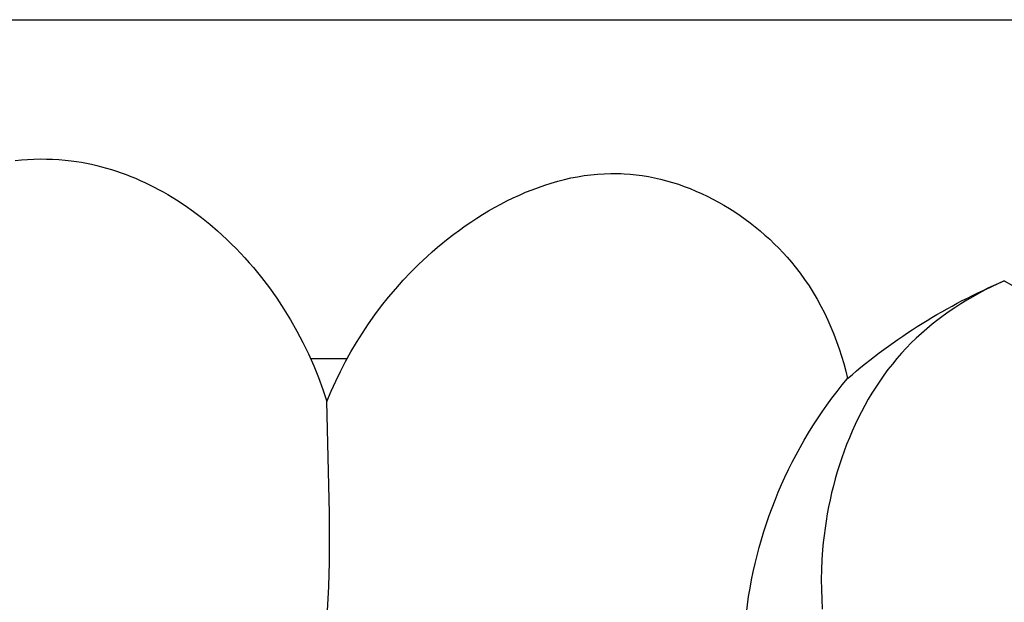
# Model space of a CAD drawing. Extents: x 1.6 to 22.2, y 1.1 to 18.1.
# Drawn here: x 4.5 to 5.9, y 10.1 to 11 of the extents above; entities that cross this region are included whole.
import ezdxf

# ---------------------------------------------------------------- set-up
doc = ezdxf.new("R2010")
doc.units = 0
doc.header["$MEASUREMENT"] = 0
doc.layers.get('0').update_dxf_attribs({"lineweight": 25})

# ---------------------------------------------------------------- blocks, each defined once
blk = doc.blocks.new('ROSGV284-Front')
for p, q in [((2.4213, 4.8425), (-2.4213, 4.8425)), ((1.1845, 4.6291), (1.177, 4.6275)), ((1.1921, 4.6304), (1.1845, 4.6291)), ((1.1997, 4.6317), (1.1921, 4.6304)), ((1.2073, 4.6327), (1.1997, 4.6317)), ((1.2165, 4.6337), (1.2073, 4.6327)), ((1.2257, 4.6345), (1.2165, 4.6337)), ((1.235, 4.635), (1.2257, 4.6345)), ((1.2442, 4.6353), (1.235, 4.635)), ((1.2535, 4.6354), (1.2442, 4.6353)), ((1.2629, 4.6352), (1.2535, 4.6354)), ((1.2722, 4.6348), (1.2629, 4.6352)), ((1.2815, 4.6341), (1.2722, 4.6348)), ((1.2908, 4.6332), (1.2815, 4.6341)), ((1.1329, 4.6149), (1.1258, 4.6123)), ((1.1402, 4.6174), (1.1329, 4.6149)), ((1.1474, 4.6197), (1.1402, 4.6174)), ((1.1547, 4.6219), (1.1474, 4.6197)), ((1.1621, 4.6239), (1.1547, 4.6219)), ((1.1695, 4.6258), (1.1621, 4.6239)), ((1.177, 4.6275), (1.1695, 4.6258)), ((0.3131, 4.6005), (0.3042, 4.5977)), ((0.3219, 4.6031), (0.3131, 4.6005)), ((0.3309, 4.6054), (0.3219, 4.6031)), ((0.3398, 4.6074), (0.3309, 4.6054)), ((0.3488, 4.6092), (0.3398, 4.6074)), ((0.3578, 4.6107), (0.3488, 4.6092)), ((0.3669, 4.6119), (0.3578, 4.6107)), ((0.3759, 4.6128), (0.3669, 4.6119)), ((0.385, 4.6135), (0.3759, 4.6128)), ((0.3899, 4.6137), (0.385, 4.6135)), ((0.3949, 4.6138), (0.3899, 4.6137)), ((0.4048, 4.6139), (0.3949, 4.6138)), ((0.4147, 4.6135), (0.4048, 4.6139)), ((0.4246, 4.6129), (0.4147, 4.6135)), ((0.4345, 4.6119), (0.4246, 4.6129)), ((0.4444, 4.6106), (0.4345, 4.6119)), ((0.4542, 4.609), (0.4444, 4.6106)), ((0.464, 4.6071), (0.4542, 4.609)), ((0.4738, 4.6049), (0.464, 4.6071)), ((0.4835, 4.6024), (0.4738, 4.6049)), ((0.4932, 4.5996), (0.4835, 4.6024)), ((0.5028, 4.5965), (0.4932, 4.5996)), ((1.0977, 4.6004), (1.0908, 4.5971)), ((1.1046, 4.6036), (1.0977, 4.6004)), ((1.1116, 4.6066), (1.1046, 4.6036)), ((1.1187, 4.6095), (1.1116, 4.6066)), ((1.1258, 4.6123), (1.1187, 4.6095)), ((0.2781, 4.5877), (0.2696, 4.5839)), ((0.2868, 4.5913), (0.2781, 4.5877)), ((0.2955, 4.5946), (0.2868, 4.5913)), ((0.3042, 4.5977), (0.2955, 4.5946)), ((0.5124, 4.5932), (0.5028, 4.5965)), ((0.5219, 4.5897), (0.5124, 4.5932)), ((0.5314, 4.5859), (0.5219, 4.5897)), ((0.5407, 4.5818), (0.5314, 4.5859)), ((1.0706, 4.5864), (1.0639, 4.5826)), ((1.0773, 4.5901), (1.0706, 4.5864)), ((1.084, 4.5937), (1.0773, 4.5901)), ((1.0908, 4.5971), (1.084, 4.5937)), ((0.2445, 4.5712), (0.2363, 4.5665)), ((0.2528, 4.5757), (0.2445, 4.5712)), ((0.2611, 4.5799), (0.2528, 4.5757)), ((0.2696, 4.5839), (0.2611, 4.5799)), ((0.5501, 4.5775), (0.5407, 4.5818)), ((0.5593, 4.573), (0.5501, 4.5775)), ((0.5684, 4.5683), (0.5593, 4.573)), ((1.0509, 4.5747), (1.0381, 4.5662)), ((1.0639, 4.5826), (1.0509, 4.5747)), ((0.2203, 4.5566), (0.2124, 4.5513)), ((0.2282, 4.5617), (0.2203, 4.5566)), ((0.2363, 4.5665), (0.2282, 4.5617)), ((0.5775, 4.5633), (0.5684, 4.5683)), ((0.5865, 4.5582), (0.5775, 4.5633)), ((0.5954, 4.5528), (0.5865, 4.5582)), ((1.0256, 4.5574), (1.0134, 4.5482)), ((1.0381, 4.5662), (1.0256, 4.5574)), ((0.2047, 4.5459), (0.1972, 4.5402)), ((0.2124, 4.5513), (0.2047, 4.5459)), ((0.6041, 4.5473), (0.5954, 4.5528)), ((0.6128, 4.5416), (0.6041, 4.5473)), ((0.6214, 4.5357), (0.6128, 4.5416)), ((1.0134, 4.5482), (1.0014, 4.5385)), ((0.1824, 4.5284), (0.1753, 4.5223)), ((0.1897, 4.5344), (0.1824, 4.5284)), ((0.1972, 4.5402), (0.1897, 4.5344)), ((0.6298, 4.5297), (0.6214, 4.5357)), ((0.6382, 4.5235), (0.6298, 4.5297)), ((0.9898, 4.5286), (0.9827, 4.5221)), ((1.0014, 4.5385), (0.9898, 4.5286)), ((0.1683, 4.5159), (0.1615, 4.5094)), ((0.1753, 4.5223), (0.1683, 4.5159)), ((0.6464, 4.5171), (0.6382, 4.5235)), ((0.6544, 4.5107), (0.6464, 4.5171)), ((0.9757, 4.5156), (0.9688, 4.5089)), ((0.9827, 4.5221), (0.9757, 4.5156)), ((0.1549, 4.5028), (0.1484, 4.496)), ((0.1615, 4.5094), (0.1549, 4.5028)), ((0.6624, 4.504), (0.6544, 4.5107)), ((0.6702, 4.4973), (0.6624, 4.504)), ((0.6778, 4.4904), (0.6702, 4.4973)), ((0.962, 4.5021), (0.9554, 4.4952)), ((0.9688, 4.5089), (0.962, 4.5021)), ((0.1422, 4.4891), (0.1361, 4.482)), ((0.1484, 4.496), (0.1422, 4.4891)), ((0.6902, 4.4789), (0.6778, 4.4904)), ((0.9489, 4.4882), (0.9425, 4.4811)), ((0.9554, 4.4952), (0.9489, 4.4882)), ((0.1302, 4.4748), (0.1231, 4.4656)), ((0.1361, 4.482), (0.1302, 4.4748)), ((0.7021, 4.467), (0.6902, 4.4789)), ((0.9363, 4.4738), (0.9242, 4.459)), ((0.9425, 4.4811), (0.9363, 4.4738)), ((-0.1807, 4.454), (-0.1712, 4.4497)), ((0.1163, 4.4561), (0.1098, 4.4465)), ((0.1231, 4.4656), (0.1163, 4.4561)), ((0.7136, 4.4549), (0.7021, 4.467)), ((0.7247, 4.4424), (0.7136, 4.4549)), ((0.9242, 4.459), (0.9126, 4.4437)), ((-0.1712, 4.4497), (-0.1618, 4.4452)), ((-0.1618, 4.4452), (-0.1524, 4.4405)), ((-0.1524, 4.4405), (-0.1432, 4.4356)), ((0.1098, 4.4465), (0.1036, 4.4366)), ((0.7355, 4.4297), (0.7247, 4.4424)), ((0.9126, 4.4437), (0.9015, 4.4281)), ((-0.1432, 4.4356), (-0.134, 4.4305)), ((-0.134, 4.4305), (-0.125, 4.4253)), ((-0.125, 4.4253), (-0.116, 4.4198)), ((0.0977, 4.4267), (0.0921, 4.4165)), ((0.1036, 4.4366), (0.0977, 4.4267)), ((0.7458, 4.4168), (0.7355, 4.4297)), ((0.9015, 4.4281), (0.891, 4.4122)), ((-0.116, 4.4198), (-0.1072, 4.4141)), ((-0.1072, 4.4141), (-0.0985, 4.4083)), ((0.0921, 4.4165), (0.0868, 4.4063)), ((0.7557, 4.4036), (0.7458, 4.4168)), ((0.891, 4.4122), (0.881, 4.3959)), ((-0.0985, 4.4083), (-0.09, 4.4022)), ((-0.09, 4.4022), (-0.0816, 4.396)), ((-0.0816, 4.396), (-0.0734, 4.3895)), ((0.0819, 4.3958), (0.0772, 4.3853)), ((0.0868, 4.4063), (0.0819, 4.3958)), ((0.7652, 4.3901), (0.7557, 4.4036)), ((0.881, 4.3959), (0.8716, 4.3793)), ((-0.0734, 4.3895), (-0.0653, 4.3829)), ((-0.0653, 4.3829), (-0.0574, 4.376)), ((0.0772, 4.3853), (0.0728, 4.3747)), ((0.7743, 4.3765), (0.7652, 4.3901)), ((-0.0574, 4.376), (-0.0497, 4.3689)), ((-0.0497, 4.3689), (-0.0422, 4.3617)), ((0.0728, 4.3747), (0.0687, 4.3639)), ((0.783, 4.3625), (0.7743, 4.3765)), ((0.8716, 4.3793), (0.8627, 4.3624)), ((-0.0422, 4.3617), (-0.0349, 4.3541)), ((-0.0349, 4.3541), (-0.0278, 4.3464)), ((0.0649, 4.3531), (0.0614, 4.3421)), ((0.0687, 4.3639), (0.0649, 4.3531)), ((0.7914, 4.3484), (0.783, 4.3625)), ((0.8627, 4.3624), (0.8544, 4.3453)), ((-0.0278, 4.3464), (-0.0209, 4.3385)), ((-0.0209, 4.3385), (-0.0142, 4.3304)), ((0.0614, 4.3421), (0.0581, 4.3311)), ((0.7993, 4.3341), (0.7914, 4.3484)), ((0.797, 4.3382), (0.8511, 4.3382)), ((0.8544, 4.3453), (0.8466, 4.3279)), ((-0.0142, 4.3304), (-0.0077, 4.3221)), ((-0.0077, 4.3221), (-0.0015, 4.3136)), ((0.0581, 4.3311), (0.0551, 4.32)), ((0.8068, 4.3195), (0.7993, 4.3341)), ((0.8466, 4.3279), (0.8394, 4.3103)), ((-0.0015, 4.3136), (0.0046, 4.305)), ((0.0551, 4.32), (0.0524, 4.3089)), ((0.8139, 4.3047), (0.8068, 4.3195)), ((0.8394, 4.3103), (0.8329, 4.2926)), ((0.0046, 4.305), (0.0105, 4.2962)), ((0.0105, 4.2962), (0.0161, 4.2872)), ((0.8206, 4.2898), (0.8139, 4.3047)), ((0.8329, 4.2926), (0.8269, 4.2747)), ((0.0161, 4.2872), (0.0216, 4.2781)), ((0.0216, 4.2781), (0.0268, 4.2689)), ((0.8269, 4.2747), (0.8206, 4.2898)), ((0.0268, 4.2689), (0.0318, 4.2595)), ((0.8233, 4.1084), (0.8269, 4.2747)), ((0.0318, 4.2595), (0.0366, 4.25)), ((0.0366, 4.25), (0.0412, 4.2404)), ((0.0412, 4.2404), (0.0456, 4.2306)), ((0.0456, 4.2306), (0.0498, 4.2208)), ((0.0498, 4.2208), (0.0538, 4.2108)), ((0.0538, 4.2108), (0.0576, 4.2008)), ((0.0576, 4.2008), (0.0612, 4.1907)), ((0.0612, 4.1907), (0.0646, 4.1805)), ((0.0646, 4.1805), (0.0678, 4.1702)), ((0.0678, 4.1702), (0.0708, 4.1598)), ((0.0708, 4.1598), (0.0736, 4.1494)), ((0.0736, 4.1494), (0.0761, 4.1389)), ((0.0761, 4.1389), (0.0785, 4.1284)), ((0.0785, 4.1284), (0.0807, 4.1179)), ((0.0807, 4.1179), (0.0827, 4.1073)), ((0.0827, 4.1073), (0.0844, 4.0967)), ((0.8233, 4.0357), (0.8233, 4.1084)), ((0.0844, 4.0967), (0.086, 4.0861)), ((0.086, 4.0861), (0.0874, 4.0754)), ((0.0874, 4.0754), (0.0885, 4.0648)), ((0.0885, 4.0648), (0.0895, 4.0541)), ((0.0895, 4.0541), (0.0906, 4.0393)), ((0.0906, 4.0393), (0.0912, 4.0246)), ((0.8242, 3.9994), (0.8233, 4.0357)), ((0.0912, 4.0246), (0.0915, 4.0098)), ((0.0915, 4.0098), (0.0914, 3.9951)), ((0.826, 3.9631), (0.8242, 3.9994)), ((0.0914, 3.9951), (0.0909, 3.9804)), ((0.0909, 3.9804), (0.0901, 3.9658))]:
    blk.add_line(p, q)
for centre, radius, start, end in [((-0.0954, 4.2798), 0.1939, 116.0768, 181.728), ((-0.5223, 3.6455), 0.8777, 49.0973, 67.0913), ((-0.4565, 3.8824), 0.664, 5.6106, 39.9657)]:
    blk.add_arc(centre, radius, start, end)

msp = doc.modelspace()

# ---------------------------------------------------------------- block references
at = {"xscale": -1}
msp.add_blockref('ROSGV284-Front', (5.7467, 6.1087), dxfattribs=at)

doc.saveas('drawing.dxf')
